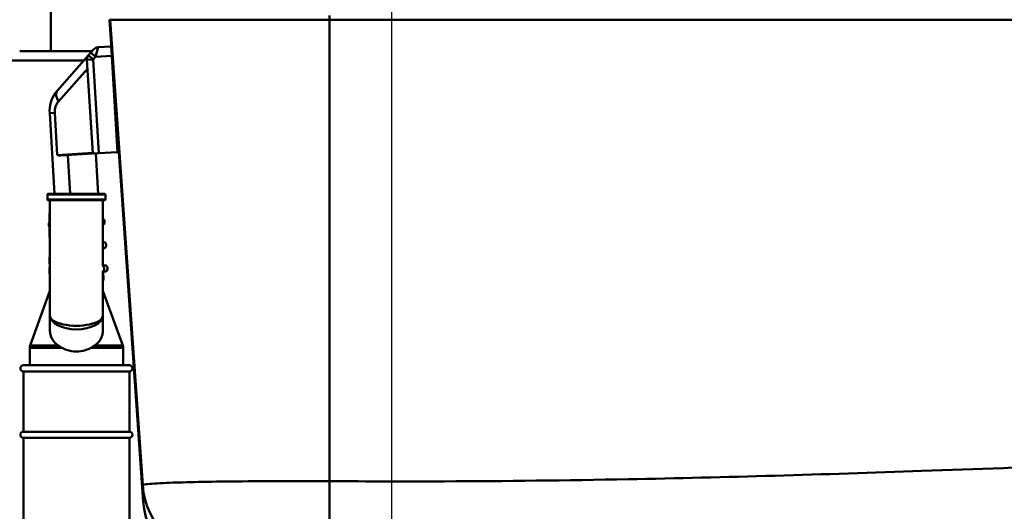
# Paper-space layout 'DS_2' of a CAD drawing. Units: millimetres. Extents: x 0 to 2100, y 0 to 2970.
# Drawn here: x 453 to 770, y 1561 to 1719 of the extents above; entities that cross this region are included whole.
import ezdxf

# ---------------------------------------------------------------- set-up
doc = ezdxf.new("R2010")
doc.units = ezdxf.units.MM
doc.header["$LTSCALE"] = 10
for name, color, linetype, lineweight in [('Dimensions(ISO)', 7, 'Continuous', 25), ('Visible Edges(ISO)', 7, 'Continuous', 50), ('Visible Tangent Edges(ISO)', 7, 'Continuous', 50)]:
    doc.layers.add(name, color=color, linetype=linetype, lineweight=lineweight)
doc.styles.add('Text__5.0mm', font='arial.ttf', dxfattribs={"width": 0.9})
doc.dimstyles.new('KS-Marketing', dxfattribs={"dimscale": 10, "dimtxt": 5, "dimasz": 3.5, "dimexe": 3.175, "dimexo": 0, "dimgap": 0.8, "dimtad": 1, "dimdec": 1, "dimrnd": 1e-08, "dimtxsty": 'Text__5.0mm', "dimcen": 0.09, "dimdle": 10, "dimclrd": 7, "dimclre": 7, "dimclrt": 7, "dimadec": 0, "dimazin": 2, "dimtfac": 0.7, "dimtdec": 4, "dimtmove": 0, "dimatfit": 3, "dimfxl": 1, "dimtolj": 1, "dimlwd": 25, "dimlwe": 25, "dimarcsym": 0})

# ---------------------------------------------------------------- blocks, each defined once
blk = doc.blocks.new('*D6')
at = {"layer": 'Defpoints', "color": 0, "linetype": 'Continuous', "transparency": 16777216}
for p in [(1000.34, 1708.81), (595.34, 1480.99), (1175.89, 1480.99)]:
    blk.add_point(p, dxfattribs=at)
at = {"layer": 'Dimensions(ISO)', "color": 7, "linetype": 'Continuous', "lineweight": 25, "transparency": 16777216}
for p, q in [((1000.34, 1708.81), (1207.64, 1708.81)), ((1175.89, 1673.81), (1175.89, 1515.99)), ((595.34, 1480.99), (1207.64, 1480.99))]:
    blk.add_line(p, q, dxfattribs=at)
at = {"layer": 'Dimensions(ISO)', "color": 7, "linetype": 'Continuous', "transparency": 16777216}
for points in [[(1170.06, 1673.81), (1181.72, 1673.81), (1175.89, 1708.81)], [(1170.06, 1515.99), (1181.72, 1515.99), (1175.89, 1480.99)]]:
    blk.add_solid(points, dxfattribs=at)
at = {"layer": 'Dimensions(ISO)', "color": 7, "linetype": 'Continuous', "lineweight": 25, "transparency": 16777216, "insert": (1142.36, 1544.76), "char_height": 50, "attachment_point": 4, "rotation": 90, "style": 'Text__5.0mm'}
blk.add_mtext('\\A1;228', dxfattribs=at)
blk = doc.blocks.new('*D9')
at = {"layer": 'Defpoints', "color": 0, "linetype": 'Continuous', "transparency": 16777216}
for p in [(400.34, 2045.03), (400.34, 1738.81), (572.84, 1480.99)]:
    blk.add_point(p, dxfattribs=at)
at = {"layer": 'Dimensions(ISO)', "color": 7, "linetype": 'Continuous', "lineweight": 25, "transparency": 16777216}
for p, q in [((400.34, 1738.81), (400.34, 2076.78)), ((572.84, 1480.99), (572.84, 2076.78)), ((537.84, 2045.03), (435.34, 2045.03))]:
    blk.add_line(p, q, dxfattribs=at)
at = {"layer": 'Dimensions(ISO)', "color": 7, "linetype": 'Continuous', "transparency": 16777216}
for points in [[(435.34, 2050.87), (435.34, 2039.2), (400.34, 2045.03)], [(537.84, 2050.87), (537.84, 2039.2), (572.84, 2045.03)]]:
    blk.add_solid(points, dxfattribs=at)
at = {"layer": 'Dimensions(ISO)', "color": 7, "linetype": 'Continuous', "lineweight": 25, "transparency": 16777216, "insert": (439, 2078.58), "char_height": 50, "attachment_point": 4, "style": 'Text__5.0mm'}
blk.add_mtext('\\A1;173', dxfattribs=at)

psp = doc.layouts.new('DS_2')

# ---------------------------------------------------------------- linework, layer by layer
at = {"layer": 'Visible Edges(ISO)'}
for p, q in [((483.16, 1705.11), (482.2, 1718.92)), ((453.34, 1708.81), (463.34, 1708.81)), ((476.62, 1708.81), (463.34, 1708.81)), ((476.23, 1708.38), (475.45, 1707.5)), ((476.23, 1708.38), (477.17, 1709.43)), ((478.54, 1710.11), (482.71, 1710.36)), ((482.71, 1710.36), (482.89, 1707.37)), ((482.9, 1708.81), (482.8, 1708.81)), ((423.34, 1705.81), (473.96, 1705.81)), ((475.45, 1707.5), (465.47, 1696.21)), ((474.96, 1706.05), (476.8, 1675.94)), ((484.78, 1676.42), (482.89, 1707.37)), ((482.99, 1705.81), (483.11, 1705.81)), ((483.18, 1704.98), (483.04, 1704.97)), ((483.17, 1705.11), (483.16, 1705.11)), ((483.66, 1698.11), (484.36, 1688.11)), ((462.98, 1688.97), (464.57, 1662.99)), ((484.8, 1681.83), (484.45, 1681.81)), ((484.84, 1681.11), (484.85, 1681.11)), ((493.01, 1564.29), (484.84, 1681.11)), ((484.78, 1676.42), (478.79, 1676.06)), ((466.61, 1675.31), (476.8, 1675.94)), ((478.79, 1676.06), (476.8, 1675.94)), ((478.59, 1662.99), (477.8, 1676)), ((462.27, 1662.79), (462.27, 1661.19)), ((462.47, 1662.99), (480.67, 1662.99)), ((480.67, 1660.99), (462.47, 1660.99)), ((463.07, 1660.99), (463.07, 1623.95)), ((480.07, 1639.79), (480.07, 1660.99)), ((480.87, 1662.79), (480.87, 1661.19)), ((463.07, 1656.98), (462.97, 1656.98)), ((462.97, 1656.98), (462.97, 1653.25)), ((480.07, 1655.1), (480.08, 1655.1)), ((462.97, 1653), (462.97, 1648.98)), ((480.2, 1653.1), (480.07, 1653.09)), ((463.07, 1648.98), (462.97, 1648.98)), ((480.07, 1647.58), (480.53, 1647.61)), ((480.66, 1645.61), (480.07, 1645.58)), ((463.07, 1642.65), (462.97, 1642.65)), ((462.97, 1642.65), (462.97, 1642.14)), ((462.97, 1642.14), (462.97, 1641.67)), ((463.07, 1641.67), (462.97, 1641.67)), ((462.97, 1641.67), (462.97, 1641.66)), ((463.07, 1641.66), (462.97, 1641.66)), ((462.97, 1641.66), (462.97, 1641.16)), ((462.97, 1641.16), (462.97, 1640.56)), ((463.07, 1640.56), (462.97, 1640.56)), ((463.07, 1639.35), (462.97, 1639.35)), ((462.97, 1639.35), (462.97, 1639.32)), ((463.07, 1639.32), (462.97, 1639.32)), ((462.97, 1639.32), (462.97, 1639.31)), ((463.07, 1639.31), (462.97, 1639.31)), ((462.97, 1639.31), (462.97, 1639.19)), ((462.97, 1639.19), (462.97, 1638.96)), ((463.07, 1638.96), (462.97, 1638.96)), ((462.97, 1638.96), (462.97, 1638.72)), ((463.07, 1638.72), (462.97, 1638.72)), ((462.97, 1638.72), (462.97, 1638.19)), ((480.07, 1640.07), (480.99, 1640.12)), ((463.07, 1638.19), (462.97, 1638.19)), ((462.97, 1638.19), (462.97, 1637.66)), ((463.07, 1637.66), (462.97, 1637.66)), ((462.97, 1637.66), (462.97, 1637.42)), ((463.07, 1637.42), (462.97, 1637.42)), ((462.97, 1637.42), (462.97, 1637.31)), ((463.07, 1637.31), (462.97, 1637.31)), ((480.07, 1623.95), (480.07, 1638.23)), ((481.11, 1638.13), (480.07, 1638.06)), ((480.27, 1635.57), (480.12, 1638.07)), ((463.07, 1631.85), (456.69, 1614.32)), ((480.07, 1631.85), (486.44, 1614.32)), ((463.07, 1623.95), (463.07, 1619.28)), ((480.07, 1619.28), (480.07, 1623.95)), ((456.57, 1607.99), (456.57, 1613.64)), ((486.57, 1607.99), (486.57, 1613.64)), ((454.57, 1607.99), (488.57, 1607.99)), ((454.57, 1605.99), (488.57, 1605.99)), ((454.57, 1605.99), (454.57, 1586.69)), ((488.57, 1605.99), (488.57, 1586.69)), ((454.57, 1586.69), (488.57, 1586.69)), ((454.57, 1584.69), (488.57, 1584.69)), ((454.57, 1584.69), (454.57, 1557.99)), ((488.57, 1584.69), (488.57, 1535.99))]:
    psp.add_line(p, q, dxfattribs=at)
for centre, radius, start, end in [((478.67, 1708.11), 2, 93.5, 138.5), ((476.95, 1706.17), 2, 138.5, 183.5), ((472.96, 1689.58), 10, 145.0508, 183.5), ((472.96, 1689.58), 10, 138.5, 145.0508), ((462.47, 1662.79), 0.2, 90, 180), ((462.47, 1661.19), 0.2, 180, 270), ((480.67, 1662.79), 0.2, 0, 90), ((480.67, 1661.19), 0.2, 270, 0), ((479.39, 1654.05), 1.25, 310.3699, 56.6301), ((463.92, 1653.11), 1.25, 139.6083, 220.3917), ((479.85, 1646.57), 1.25, 310.3699, 56.6301), ((480.3, 1639.08), 1.25, 310.3699, 56.6301), ((479.77, 1635.54), 0.5, 306.3094, 3.5), ((458.57, 1613.64), 2, 160, 180), ((484.57, 1613.64), 2, 0, 20), ((454.57, 1606.99), 1, 90, 270), ((488.57, 1606.99), 1, 270, 90), ((454.57, 1585.69), 1, 90, 270), ((488.57, 1585.69), 1, 270, 90), ((517.75, 1566.02), 24.8, 184, 267)]:
    psp.add_arc(centre, radius, start, end, dxfattribs=at)
for points, knots in [([(483.17, 1705.11), (483.17, 1705.11), (483.17, 1705.11), (483.17, 1705.11), (483.18, 1704.94), (483.23, 1704.22), (483.27, 1703.68), (483.36, 1702.44), (483.41, 1701.65), (483.53, 1699.93), (483.6, 1698.99), (483.66, 1698.11)], [1.055988, 1.055988, 1.055988, 1.055988, 1.05601, 1.05601, 1.31983, 1.31983, 1.583651, 1.583651, 1.847845, 1.847845, 2.112011, 2.112011, 2.112011, 2.112011]), ([(484.36, 1688.11), (484.36, 1688.11), (484.36, 1688.11), (484.42, 1687.23), (484.49, 1686.29), (484.61, 1684.57), (484.66, 1683.78), (484.75, 1682.54), (484.79, 1682), (484.84, 1681.29), (484.85, 1681.11), (484.85, 1681.11)], [2.112011, 2.112011, 2.112011, 2.112011, 2.11204, 2.11204, 2.376393, 2.376393, 2.640747, 2.640747, 2.904389, 2.904389, 3.16801, 3.16801, 3.16801, 3.16801]), ([(465.78, 1614.32), (465.43, 1614.54), (465.12, 1614.79), (464.06, 1615.78), (463.48, 1616.73), (463.12, 1618.29), (463.07, 1618.78), (463.07, 1619.28)], [4.5218006, 4.5218006, 4.5218006, 4.5218006, 4.6555583, 4.6555583, 5.0413046, 5.0413046, 5.202822, 5.202822, 5.202822, 5.202822]), ([(480.07, 1619.28), (480.07, 1618.78), (480.01, 1618.29), (479.65, 1616.73), (479.07, 1615.78), (478.01, 1614.79), (477.7, 1614.54), (477.35, 1614.32)], [0.224229, 0.224229, 0.224229, 0.224229, 0.3857463, 0.3857463, 0.7714926, 0.7714926, 0.9052504, 0.9052504, 0.9052504, 0.9052504]), ([(471.57, 1612.44), (470.5, 1612.44), (469.37, 1612.61), (467.83, 1613.15), (467.34, 1613.37), (466.9, 1613.64)], [4.7315799, 4.7315799, 4.7315799, 4.7315799, 5.0498255, 5.0498255, 5.2046261, 5.2046261, 5.2046261, 5.2046261]), ([(476.24, 1613.64), (475.7, 1613.32), (475.11, 1613.06), (473.54, 1612.58), (472.52, 1612.44), (471.57, 1612.44)], [0.8985073, 0.8985073, 0.8985073, 0.8985073, 1.0842234, 1.0842234, 1.3692388, 1.3692388, 1.3692388, 1.3692388])]:
    psp.add_open_spline(points, degree=3, knots=knots, dxfattribs=at)
for points in [[(466.61, 1675.31), (466.21, 1675.29), (465.76, 1675.37), (465.43, 1675.44)], [(465.78, 1614.32), (466.13, 1614.1), (466.5, 1613.87), (466.9, 1613.64)], [(476.24, 1613.64), (476.63, 1613.86), (477, 1614.1), (477.35, 1614.32)]]:
    psp.add_open_spline(points, degree=3, dxfattribs=at)
at = {"layer": 'Visible Tangent Edges(ISO)'}
for p, q in [((463.34, 1708.81), (463.34, 1738.81)), ((482.42, 1718.92), (482.2, 1718.92)), ((552.85, 1718.92), (482.42, 1718.92)), ((482.42, 1718.92), (492.86, 1569.48)), ((847.84, 1718.92), (552.85, 1718.92)), ((552.85, 1718.92), (552.88, 1570.81)), ((477.73, 1707.05), (476.23, 1708.38)), ((478.54, 1710.11), (477.73, 1707.05)), ((474.96, 1706.05), (476.95, 1706.17)), ((475.45, 1707.5), (476.95, 1706.17)), ((476.95, 1706.17), (477.73, 1707.05)), ((478.79, 1676.06), (476.95, 1706.17)), ((477.73, 1707.05), (482.89, 1707.37)), ((465.85, 1692.69), (475.13, 1703.19)), ((483.64, 1698.4), (483.44, 1698.38)), ((464.6, 1689.07), (462.98, 1688.97)), ((465.43, 1675.44), (464.6, 1689.07)), ((484.34, 1688.42), (484.05, 1688.4)), ((476.79, 1676.14), (465.43, 1675.44)), ((469.57, 1662.99), (468.81, 1675.45)), ((480.87, 1662.79), (462.27, 1662.79)), ((462.27, 1661.19), (480.87, 1661.19)), ((463.07, 1642.14), (462.97, 1642.14)), ((463.07, 1641.16), (462.97, 1641.16)), ((463.07, 1639.19), (462.97, 1639.19)), ((480.07, 1635.56), (480.27, 1635.57)), ((466.9, 1613.64), (456.57, 1613.64)), ((456.69, 1614.32), (465.78, 1614.32)), ((486.57, 1613.64), (476.24, 1613.64)), ((477.35, 1614.32), (486.44, 1614.32))]:
    psp.add_line(p, q, dxfattribs=at)
psp.add_arc((469.59, 1689.38), 5, 138.5, 183.5, dxfattribs=at)
for centre, major_axis, ratio, start_param, end_param in [((552.85, 1718.81), (0, 1.5), 0.00295, 4.782202, 6.283185), ((469.21, 1692.9), (-3.74, 3.31), 0.542805, 0.139401, 1.073494), ((469.21, 1692.9), (-3.74, 3.31), 0.542805, 0, 0.139401), ((479.22, 1639.01), (0.08, -1.25), 0.989086, 0.695301, 2.322774), ((471.57, 1623.95), (-8.5, 0), 0.384018, 0, 3.141593), ((471.57, 1623.95), (8.5, 0), 0.519202, 3.141593, 6.283185), ((517.6, 1571.21), (-24.8, -0.23), 0.998825, 0.060752, 1.541873), ((552.96, 1572.54), (-0.17, -24.8), 0.002464, 4.782221, 6.231304)]:
    psp.add_ellipse(centre, major_axis=major_axis, ratio=ratio, start_param=start_param, end_param=end_param, dxfattribs=at)
for points, knots in [([(847.81, 1578.24), (812.93, 1576.73), (778.04, 1575.3), (711.69, 1572.97), (680.22, 1572.03), (629.09, 1571.05), (609.43, 1570.81), (577.47, 1570.7), (565.18, 1570.72), (552.88, 1570.81)], [-29.487087, -29.487087, -29.487087, -29.487087, -19.019171, -19.019171, -9.583303, -9.583303, -3.685886, -3.685886, 0, 0, 0, 0]), ([(552.88, 1570.81), (541.78, 1570.85), (530.7, 1570.82), (512.63, 1570.62), (505.48, 1570.46), (497.46, 1570.12), (495.27, 1569.97), (493.26, 1569.7), (492.87, 1569.59), (492.86, 1569.48)], [0, 0, 0, 0, 1.964083, 1.964083, 3.734523, 3.734523, 4.841049, 4.841049, 5.532627, 5.532627, 5.532627, 5.532627]), ([(492.86, 1569.48), (492.87, 1568.64), (492.89, 1567.81), (492.93, 1566.34), (492.95, 1565.68), (492.98, 1564.85), (493, 1564.58), (493.01, 1564.34), (493.01, 1564.29), (493.01, 1564.29)], [-29.477473, -29.477473, -29.477473, -29.477473, -24.245222, -24.245222, -19.528826, -19.528826, -16.581079, -16.581079, -14.738737, -14.738737, -14.738737, -14.738737])]:
    psp.add_open_spline(points, degree=3, knots=knots, dxfattribs=at)

# ---------------------------------------------------------------- dimensions: what is measured, and where the dimension line sits
at = {"layer": 'Dimensions(ISO)', "color": 7, "linetype": 'Continuous', "lineweight": 25}
for base, p1, p2, angle, picture, middle in [((400.34425339, 2045.03308449), (572.84425339, 1480.98810412), (400.34425339, 1738.81139723), 180, '*D9', (486.59425339, 2045.03308449)), ((1175.89, 1480.99), (1000.34, 1708.81), (595.34, 1480.99), 90, '*D6', (1175.89, 1594.9))]:
    dim = psp.add_linear_dim(base=base, p1=p1, p2=p2, angle=angle, dimstyle='KS-Marketing', override={"dimgap": 0.8, "dimdec": 0, "dimtol": 0, "dimlim": 0, "dimtp": 0, "dimtm": 0, "dimtdec": 4, "dimtofl": 0, "dimatfit": 1}, dxfattribs=at)
    dim.commit()
    dim.dimension.update_dxf_attribs({"geometry": picture, "text_midpoint": middle, "dimtype": 160})

doc.saveas('drawing.dxf')
